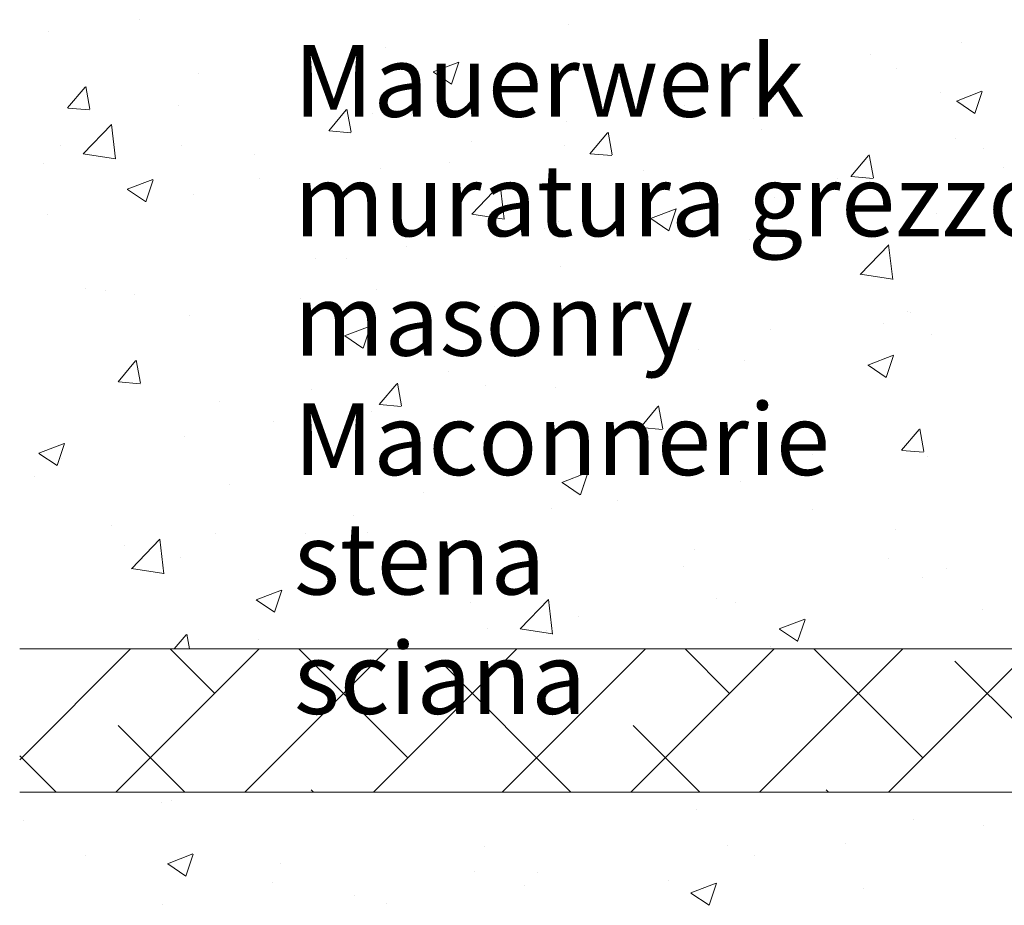
# Model space of a CAD drawing. Units: millimetres. Extents: x 13669 to 13966, y 6136 to 6353.
# Drawn here: x 13698 to 13732, y 6226 to 6257 of the extents above; entities that cross this region are included whole.
import ezdxf

# ---------------------------------------------------------------- set-up
doc = ezdxf.new("R2010")
doc.units = ezdxf.units.MM
doc.layers.add('Lienen Ziegel', color=7, linetype='Continuous', lineweight=15)
doc.layers.add('Putznetz Sch', color=254, linetype='Continuous', lineweight=15)
doc.styles.get("Standard").update_dxf_attribs({"font": 'txt', "height": 2.5})

msp = doc.modelspace()

# ---------------------------------------------------------------- linework, layer by layer
at = {"layer": 'Lienen Ziegel'}
for p, q in [((13697.622, 6234.625), (13735.622, 6234.625)), ((13735.62, 6229.625), (13697.622, 6229.625))]:
    msp.add_line(p, q, dxfattribs=at)
at = {"layer": 'Putznetz Sch'}
for p, q in [((13701.797, 6256.577), (13701.797, 6256.577)), ((13701.797, 6256.577), (13701.797, 6256.577)), ((13701.797, 6256.577), (13701.797, 6256.577)), ((13701.797, 6256.577), (13701.797, 6256.577)), ((13716.78, 6256.417), (13716.78, 6256.417)), ((13716.78, 6256.417), (13716.78, 6256.417)), ((13716.78, 6256.417), (13716.78, 6256.417)), ((13716.78, 6256.417), (13716.78, 6256.417)), ((13698.617, 6256.158), (13698.617, 6256.158)), ((13698.617, 6256.158), (13698.617, 6256.158)), ((13698.617, 6256.158), (13698.617, 6256.158)), ((13698.617, 6256.158), (13698.617, 6256.158)), ((13710.366, 6255.604), (13710.366, 6255.604)), ((13710.366, 6255.604), (13710.366, 6255.604)), ((13710.366, 6255.604), (13710.366, 6255.604)), ((13710.366, 6255.604), (13710.366, 6255.604)), ((13730.476, 6255.783), (13730.476, 6255.783)), ((13730.476, 6255.783), (13730.476, 6255.783)), ((13730.476, 6255.783), (13730.476, 6255.783)), ((13730.476, 6255.783), (13730.476, 6255.783)), ((13727.296, 6255.365), (13727.296, 6255.365)), ((13727.296, 6255.365), (13727.296, 6255.365)), ((13727.296, 6255.365), (13727.296, 6255.365)), ((13727.296, 6255.365), (13727.296, 6255.365)), ((13712.047, 6254.754), (13712.936, 6255.096)), ((13712.047, 6254.754), (13712.936, 6255.096)), ((13712.047, 6254.754), (13712.936, 6255.096)), ((13712.047, 6254.754), (13712.936, 6255.096)), ((13712.687, 6254.323), (13712.945, 6255.09)), ((13712.687, 6254.323), (13712.945, 6255.09)), ((13712.687, 6254.323), (13712.945, 6255.09)), ((13712.687, 6254.323), (13712.945, 6255.09)), ((13728.202, 6254.86), (13728.202, 6254.86)), ((13728.202, 6254.86), (13728.202, 6254.86)), ((13728.202, 6254.86), (13728.202, 6254.86)), ((13728.202, 6254.86), (13728.202, 6254.86)), ((13703.845, 6254.71), (13703.845, 6254.71)), ((13703.845, 6254.71), (13703.845, 6254.71)), ((13703.845, 6254.71), (13703.845, 6254.71)), ((13703.845, 6254.71), (13703.845, 6254.71)), ((13712.054, 6254.751), (13712.686, 6254.325)), ((13712.054, 6254.751), (13712.686, 6254.325)), ((13712.054, 6254.751), (13712.686, 6254.325)), ((13712.054, 6254.751), (13712.686, 6254.325)), ((13699.29, 6253.496), (13699.902, 6254.226)), ((13699.29, 6253.496), (13699.902, 6254.226)), ((13699.29, 6253.496), (13699.902, 6254.226)), ((13699.29, 6253.496), (13699.902, 6254.226)), ((13700.072, 6253.451), (13699.925, 6254.247)), ((13700.072, 6253.451), (13699.925, 6254.247)), ((13700.072, 6253.451), (13699.925, 6254.247)), ((13700.072, 6253.451), (13699.925, 6254.247)), ((13719.276, 6254.309), (13719.276, 6254.309)), ((13719.276, 6254.309), (13719.276, 6254.309)), ((13719.276, 6254.309), (13719.276, 6254.309)), ((13719.276, 6254.309), (13719.276, 6254.309)), ((13729.743, 6254.036), (13729.743, 6254.036)), ((13729.743, 6254.036), (13729.743, 6254.036)), ((13729.743, 6254.036), (13729.743, 6254.036)), ((13729.743, 6254.036), (13729.743, 6254.036)), ((13730.298, 6253.737), (13731.188, 6254.079)), ((13730.298, 6253.737), (13731.188, 6254.079)), ((13730.298, 6253.737), (13731.188, 6254.079)), ((13730.298, 6253.737), (13731.188, 6254.079)), ((13730.939, 6253.306), (13731.196, 6254.073)), ((13730.939, 6253.306), (13731.196, 6254.073)), ((13730.939, 6253.306), (13731.196, 6254.073)), ((13730.939, 6253.306), (13731.196, 6254.073)), ((13699.303, 6253.494), (13700.062, 6253.428)), ((13699.303, 6253.494), (13700.062, 6253.428)), ((13699.303, 6253.494), (13700.062, 6253.428)), ((13699.303, 6253.494), (13700.062, 6253.428)), ((13703.148, 6253.592), (13703.148, 6253.592)), ((13703.148, 6253.592), (13703.148, 6253.592)), ((13703.148, 6253.592), (13703.148, 6253.592)), ((13703.148, 6253.592), (13703.148, 6253.592)), ((13714.466, 6253.676), (13714.466, 6253.676)), ((13714.466, 6253.676), (13714.466, 6253.676)), ((13714.466, 6253.676), (13714.466, 6253.676)), ((13714.466, 6253.676), (13714.466, 6253.676)), ((13720.796, 6253.589), (13720.796, 6253.589)), ((13720.796, 6253.589), (13720.796, 6253.589)), ((13720.796, 6253.589), (13720.796, 6253.589)), ((13720.796, 6253.589), (13720.796, 6253.589)), ((13730.306, 6253.734), (13730.937, 6253.307)), ((13730.306, 6253.734), (13730.937, 6253.307)), ((13730.306, 6253.734), (13730.937, 6253.307)), ((13730.306, 6253.734), (13730.937, 6253.307)), ((13708.399, 6252.699), (13709.011, 6253.429)), ((13708.399, 6252.699), (13709.011, 6253.429)), ((13708.399, 6252.699), (13709.011, 6253.429)), ((13708.399, 6252.699), (13709.011, 6253.429)), ((13709.181, 6252.654), (13709.034, 6253.45)), ((13709.181, 6252.654), (13709.034, 6253.45)), ((13709.181, 6252.654), (13709.034, 6253.45)), ((13709.181, 6252.654), (13709.034, 6253.45)), ((13709.928, 6253.306), (13709.928, 6253.306)), ((13709.928, 6253.306), (13709.928, 6253.306)), ((13709.928, 6253.306), (13709.928, 6253.306)), ((13709.928, 6253.306), (13709.928, 6253.306)), ((13711.286, 6253.257), (13711.286, 6253.257)), ((13711.286, 6253.257), (13711.286, 6253.257)), ((13711.286, 6253.257), (13711.286, 6253.257)), ((13711.286, 6253.257), (13711.286, 6253.257)), ((13723.222, 6253.142), (13723.222, 6253.142)), ((13723.222, 6253.142), (13723.222, 6253.142)), ((13723.222, 6253.142), (13723.222, 6253.142)), ((13723.222, 6253.142), (13723.222, 6253.142)), ((13699.836, 6251.894), (13700.825, 6252.925)), ((13699.836, 6251.894), (13700.825, 6252.925)), ((13699.836, 6251.894), (13700.825, 6252.925)), ((13699.836, 6251.894), (13700.825, 6252.925)), ((13700.965, 6251.717), (13700.824, 6252.923)), ((13700.965, 6251.717), (13700.824, 6252.923)), ((13700.965, 6251.717), (13700.824, 6252.923)), ((13700.965, 6251.717), (13700.824, 6252.923)), ((13716.707, 6253.019), (13716.707, 6253.019)), ((13716.707, 6253.019), (13716.707, 6253.019)), ((13716.707, 6253.019), (13716.707, 6253.019)), ((13716.707, 6253.019), (13716.707, 6253.019)), ((13708.412, 6252.697), (13709.171, 6252.631)), ((13708.412, 6252.697), (13709.171, 6252.631)), ((13708.412, 6252.697), (13709.171, 6252.631)), ((13708.412, 6252.697), (13709.171, 6252.631)), ((13717.508, 6251.902), (13718.121, 6252.632)), ((13717.508, 6251.902), (13718.121, 6252.632)), ((13717.508, 6251.902), (13718.121, 6252.632)), ((13717.508, 6251.902), (13718.121, 6252.632)), ((13718.29, 6251.857), (13718.143, 6252.653)), ((13718.29, 6251.857), (13718.143, 6252.653)), ((13718.29, 6251.857), (13718.143, 6252.653)), ((13718.29, 6251.857), (13718.143, 6252.653)), ((13723.487, 6252.733), (13723.487, 6252.733)), ((13723.487, 6252.733), (13723.487, 6252.733)), ((13723.487, 6252.733), (13723.487, 6252.733)), ((13723.487, 6252.733), (13723.487, 6252.733)), ((13730.266, 6252.446), (13730.266, 6252.446)), ((13730.266, 6252.446), (13730.266, 6252.446)), ((13730.266, 6252.446), (13730.266, 6252.446)), ((13730.266, 6252.446), (13730.266, 6252.446)), ((13699.046, 6252.173), (13699.046, 6252.173)), ((13699.046, 6252.173), (13699.046, 6252.173)), ((13699.046, 6252.173), (13699.046, 6252.173)), ((13699.046, 6252.173), (13699.046, 6252.173)), ((13703.266, 6252.201), (13703.266, 6252.201)), ((13703.266, 6252.201), (13703.266, 6252.201)), ((13703.266, 6252.201), (13703.266, 6252.201)), ((13703.266, 6252.201), (13703.266, 6252.201)), ((13713.389, 6252.317), (13713.389, 6252.317)), ((13713.389, 6252.317), (13713.389, 6252.317)), ((13713.389, 6252.317), (13713.389, 6252.317)), ((13713.389, 6252.317), (13713.389, 6252.317)), ((13716.626, 6252.189), (13716.626, 6252.189)), ((13716.626, 6252.189), (13716.626, 6252.189)), ((13716.626, 6252.189), (13716.626, 6252.189)), ((13716.626, 6252.189), (13716.626, 6252.189)), ((13699.836, 6251.898), (13700.965, 6251.723)), ((13699.836, 6251.898), (13700.965, 6251.723)), ((13699.836, 6251.898), (13700.965, 6251.723)), ((13699.836, 6251.898), (13700.965, 6251.723)), ((13705.826, 6251.886), (13705.826, 6251.886)), ((13705.826, 6251.886), (13705.826, 6251.886)), ((13705.826, 6251.886), (13705.826, 6251.886)), ((13705.826, 6251.886), (13705.826, 6251.886)), ((13717.521, 6251.9), (13718.28, 6251.834)), ((13717.521, 6251.9), (13718.28, 6251.834)), ((13717.521, 6251.9), (13718.28, 6251.834)), ((13717.521, 6251.9), (13718.28, 6251.834)), ((13726.618, 6251.105), (13727.23, 6251.835)), ((13726.618, 6251.105), (13727.23, 6251.835)), ((13726.618, 6251.105), (13727.23, 6251.835)), ((13726.618, 6251.105), (13727.23, 6251.835)), ((13727.399, 6251.06), (13727.253, 6251.856)), ((13727.399, 6251.06), (13727.253, 6251.856)), ((13727.399, 6251.06), (13727.253, 6251.856)), ((13727.399, 6251.06), (13727.253, 6251.856)), ((13731.246, 6252.071), (13731.246, 6252.071)), ((13731.246, 6252.071), (13731.246, 6252.071)), ((13731.246, 6252.071), (13731.246, 6252.071)), ((13731.246, 6252.071), (13731.246, 6252.071)), ((13698.456, 6251.568), (13698.456, 6251.568)), ((13698.456, 6251.568), (13698.456, 6251.568)), ((13698.456, 6251.568), (13698.456, 6251.568)), ((13698.456, 6251.568), (13698.456, 6251.568)), ((13712.605, 6251.6), (13712.605, 6251.6)), ((13712.605, 6251.6), (13712.605, 6251.6)), ((13712.605, 6251.6), (13712.605, 6251.6)), ((13712.605, 6251.6), (13712.605, 6251.6)), ((13710.211, 6251.376), (13710.211, 6251.376)), ((13710.211, 6251.376), (13710.211, 6251.376)), ((13710.211, 6251.376), (13710.211, 6251.376)), ((13710.211, 6251.376), (13710.211, 6251.376)), ((13719.385, 6251.313), (13719.385, 6251.313)), ((13719.385, 6251.313), (13719.385, 6251.313)), ((13719.385, 6251.313), (13719.385, 6251.313)), ((13719.385, 6251.313), (13719.385, 6251.313)), ((13726.63, 6251.103), (13727.389, 6251.037)), ((13726.63, 6251.103), (13727.389, 6251.037)), ((13726.63, 6251.103), (13727.389, 6251.037)), ((13726.63, 6251.103), (13727.389, 6251.037)), ((13731.944, 6251.408), (13731.944, 6251.408)), ((13731.944, 6251.408), (13731.944, 6251.408)), ((13731.944, 6251.408), (13731.944, 6251.408)), ((13731.944, 6251.408), (13731.944, 6251.408)), ((13701.376, 6250.658), (13702.265, 6251)), ((13701.376, 6250.658), (13702.265, 6251)), ((13701.376, 6250.658), (13702.265, 6251)), ((13701.376, 6250.658), (13702.265, 6251)), ((13702.016, 6250.227), (13702.274, 6250.994)), ((13702.016, 6250.227), (13702.274, 6250.994)), ((13702.016, 6250.227), (13702.274, 6250.994)), ((13702.016, 6250.227), (13702.274, 6250.994)), ((13705.983, 6251.046), (13705.983, 6251.046)), ((13705.983, 6251.046), (13705.983, 6251.046)), ((13705.983, 6251.046), (13705.983, 6251.046)), ((13705.983, 6251.046), (13705.983, 6251.046)), ((13713.39, 6249.792), (13714.379, 6250.823)), ((13713.39, 6249.792), (13714.379, 6250.823)), ((13713.39, 6249.792), (13714.379, 6250.823)), ((13713.39, 6249.792), (13714.379, 6250.823)), ((13714.519, 6249.615), (13714.378, 6250.821)), ((13714.519, 6249.615), (13714.378, 6250.821)), ((13714.519, 6249.615), (13714.378, 6250.821)), ((13714.519, 6249.615), (13714.378, 6250.821)), ((13723.839, 6250.8), (13723.839, 6250.8)), ((13723.839, 6250.8), (13723.839, 6250.8)), ((13723.839, 6250.8), (13723.839, 6250.8)), ((13723.839, 6250.8), (13723.839, 6250.8)), ((13726.164, 6251.027), (13726.164, 6251.027)), ((13726.164, 6251.027), (13726.164, 6251.027)), ((13726.164, 6251.027), (13726.164, 6251.027)), ((13726.164, 6251.027), (13726.164, 6251.027)), ((13727.135, 6250.774), (13727.135, 6250.774)), ((13727.135, 6250.774), (13727.135, 6250.774)), ((13727.135, 6250.774), (13727.135, 6250.774)), ((13727.135, 6250.774), (13727.135, 6250.774)), ((13701.383, 6250.655), (13702.015, 6250.228)), ((13701.383, 6250.655), (13702.015, 6250.228)), ((13701.383, 6250.655), (13702.015, 6250.228)), ((13701.383, 6250.655), (13702.015, 6250.228)), ((13703.69, 6250.482), (13703.69, 6250.482)), ((13703.69, 6250.482), (13703.69, 6250.482)), ((13703.69, 6250.482), (13703.69, 6250.482)), ((13703.69, 6250.482), (13703.69, 6250.482)), ((13723.955, 6250.356), (13723.955, 6250.356)), ((13723.955, 6250.356), (13723.955, 6250.356)), ((13723.955, 6250.356), (13723.955, 6250.356)), ((13723.955, 6250.356), (13723.955, 6250.356)), ((13698.577, 6249.775), (13698.577, 6249.775)), ((13698.577, 6249.775), (13698.577, 6249.775)), ((13698.577, 6249.775), (13698.577, 6249.775)), ((13698.577, 6249.775), (13698.577, 6249.775)), ((13713.39, 6249.796), (13714.519, 6249.621)), ((13713.39, 6249.796), (13714.519, 6249.621)), ((13713.39, 6249.796), (13714.519, 6249.621)), ((13713.39, 6249.796), (13714.519, 6249.621)), ((13719.628, 6249.641), (13720.517, 6249.983)), ((13719.628, 6249.641), (13720.517, 6249.983)), ((13719.628, 6249.641), (13720.517, 6249.983)), ((13719.628, 6249.641), (13720.517, 6249.983)), ((13720.268, 6249.209), (13720.525, 6249.977)), ((13720.268, 6249.209), (13720.525, 6249.977)), ((13720.268, 6249.209), (13720.525, 6249.977)), ((13720.268, 6249.209), (13720.525, 6249.977)), ((13729.588, 6249.808), (13729.588, 6249.808)), ((13729.588, 6249.808), (13729.588, 6249.808)), ((13729.588, 6249.808), (13729.588, 6249.808)), ((13729.588, 6249.808), (13729.588, 6249.808)), ((13716.433, 6249.529), (13716.433, 6249.529)), ((13716.433, 6249.529), (13716.433, 6249.529)), ((13716.433, 6249.529), (13716.433, 6249.529)), ((13716.433, 6249.529), (13716.433, 6249.529)), ((13719.635, 6249.637), (13720.267, 6249.211)), ((13719.635, 6249.637), (13720.267, 6249.211)), ((13719.635, 6249.637), (13720.267, 6249.211)), ((13719.635, 6249.637), (13720.267, 6249.211)), ((13715.935, 6249.3), (13715.935, 6249.3)), ((13715.935, 6249.3), (13715.935, 6249.3)), ((13715.935, 6249.3), (13715.935, 6249.3)), ((13715.935, 6249.3), (13715.935, 6249.3)), ((13711.125, 6248.667), (13711.125, 6248.667)), ((13711.125, 6248.667), (13711.125, 6248.667)), ((13711.125, 6248.667), (13711.125, 6248.667)), ((13711.125, 6248.667), (13711.125, 6248.667)), ((13723.068, 6248.914), (13723.068, 6248.914)), ((13723.068, 6248.914), (13723.068, 6248.914)), ((13723.068, 6248.914), (13723.068, 6248.914)), ((13723.068, 6248.914), (13723.068, 6248.914)), ((13726.944, 6247.69), (13727.933, 6248.721)), ((13726.944, 6247.69), (13727.933, 6248.721)), ((13726.944, 6247.69), (13727.933, 6248.721)), ((13726.944, 6247.69), (13727.933, 6248.721)), ((13728.073, 6247.513), (13727.932, 6248.719)), ((13728.073, 6247.513), (13727.932, 6248.719)), ((13728.073, 6247.513), (13727.932, 6248.719)), ((13728.073, 6247.513), (13727.932, 6248.719)), ((13707.945, 6248.248), (13707.945, 6248.248)), ((13707.945, 6248.248), (13707.945, 6248.248)), ((13707.945, 6248.248), (13707.945, 6248.248)), ((13707.945, 6248.248), (13707.945, 6248.248)), ((13709.026, 6248.258), (13709.026, 6248.258)), ((13709.026, 6248.258), (13709.026, 6248.258)), ((13709.026, 6248.258), (13709.026, 6248.258)), ((13709.026, 6248.258), (13709.026, 6248.258)), ((13716.472, 6247.962), (13716.472, 6247.962)), ((13716.472, 6247.962), (13716.472, 6247.962)), ((13716.472, 6247.962), (13716.472, 6247.962)), ((13716.472, 6247.962), (13716.472, 6247.962)), ((13726.944, 6247.694), (13728.073, 6247.519)), ((13726.944, 6247.694), (13728.073, 6247.519)), ((13726.944, 6247.694), (13728.073, 6247.519)), ((13726.944, 6247.694), (13728.073, 6247.519)), ((13699.925, 6247.192), (13699.925, 6247.192)), ((13699.925, 6247.192), (13699.925, 6247.192)), ((13699.925, 6247.192), (13699.925, 6247.192)), ((13699.925, 6247.192), (13699.925, 6247.192)), ((13700.621, 6247.137), (13700.621, 6247.137)), ((13700.621, 6247.137), (13700.621, 6247.137)), ((13700.621, 6247.137), (13700.621, 6247.137)), ((13700.621, 6247.137), (13700.621, 6247.137)), ((13701.62, 6246.986), (13701.62, 6246.986)), ((13701.62, 6246.986), (13701.62, 6246.986)), ((13701.62, 6246.986), (13701.62, 6246.986)), ((13701.62, 6246.986), (13701.62, 6246.986)), ((13710.057, 6247.149), (13710.057, 6247.149)), ((13710.057, 6247.149), (13710.057, 6247.149)), ((13710.057, 6247.149), (13710.057, 6247.149)), ((13710.057, 6247.149), (13710.057, 6247.149)), ((13707.401, 6246.85), (13707.401, 6246.85)), ((13707.401, 6246.85), (13707.401, 6246.85)), ((13707.401, 6246.85), (13707.401, 6246.85)), ((13707.401, 6246.85), (13707.401, 6246.85)), ((13714.18, 6246.564), (13714.18, 6246.564)), ((13714.18, 6246.564), (13714.18, 6246.564)), ((13714.18, 6246.564), (13714.18, 6246.564)), ((13714.18, 6246.564), (13714.18, 6246.564)), ((13720.96, 6246.277), (13720.96, 6246.277)), ((13720.96, 6246.277), (13720.96, 6246.277)), ((13720.96, 6246.277), (13720.96, 6246.277)), ((13720.96, 6246.277), (13720.96, 6246.277)), ((13728.603, 6246.398), (13728.603, 6246.398)), ((13728.603, 6246.398), (13728.603, 6246.398)), ((13728.603, 6246.398), (13728.603, 6246.398)), ((13728.603, 6246.398), (13728.603, 6246.398)), ((13728.689, 6246.356), (13728.689, 6246.356)), ((13728.689, 6246.356), (13728.689, 6246.356)), ((13728.689, 6246.356), (13728.689, 6246.356)), ((13728.689, 6246.356), (13728.689, 6246.356)), ((13703.536, 6246.254), (13703.536, 6246.254)), ((13703.536, 6246.254), (13703.536, 6246.254)), ((13703.536, 6246.254), (13703.536, 6246.254)), ((13703.536, 6246.254), (13703.536, 6246.254)), ((13727.739, 6245.991), (13727.739, 6245.991)), ((13727.739, 6245.991), (13727.739, 6245.991)), ((13727.739, 6245.991), (13727.739, 6245.991)), ((13727.739, 6245.991), (13727.739, 6245.991)), ((13708.957, 6245.545), (13709.846, 6245.886)), ((13708.957, 6245.545), (13709.846, 6245.886)), ((13708.957, 6245.545), (13709.846, 6245.886)), ((13708.957, 6245.545), (13709.846, 6245.886)), ((13709.597, 6245.113), (13709.854, 6245.881)), ((13709.597, 6245.113), (13709.854, 6245.881)), ((13709.597, 6245.113), (13709.854, 6245.881)), ((13709.597, 6245.113), (13709.854, 6245.881)), ((13723.794, 6245.765), (13723.794, 6245.765)), ((13723.794, 6245.765), (13723.794, 6245.765)), ((13723.794, 6245.765), (13723.794, 6245.765)), ((13723.794, 6245.765), (13723.794, 6245.765)), ((13729.434, 6245.58), (13729.434, 6245.58)), ((13729.434, 6245.58), (13729.434, 6245.58)), ((13729.434, 6245.58), (13729.434, 6245.58)), ((13729.434, 6245.58), (13729.434, 6245.58)), ((13708.964, 6245.541), (13709.596, 6245.115)), ((13708.964, 6245.541), (13709.596, 6245.115)), ((13708.964, 6245.541), (13709.596, 6245.115)), ((13708.964, 6245.541), (13709.596, 6245.115)), ((13720.614, 6245.347), (13720.614, 6245.347)), ((13720.614, 6245.347), (13720.614, 6245.347)), ((13720.614, 6245.347), (13720.614, 6245.347)), ((13720.614, 6245.347), (13720.614, 6245.347)), ((13721.283, 6245.084), (13721.283, 6245.084)), ((13721.283, 6245.084), (13721.283, 6245.084)), ((13721.283, 6245.084), (13721.283, 6245.084)), ((13721.283, 6245.084), (13721.283, 6245.084)), ((13701.052, 6243.943), (13701.664, 6244.673)), ((13701.052, 6243.943), (13701.664, 6244.673)), ((13701.052, 6243.943), (13701.664, 6244.673)), ((13701.052, 6243.943), (13701.664, 6244.673)), ((13701.834, 6243.898), (13701.687, 6244.694)), ((13701.834, 6243.898), (13701.687, 6244.694)), ((13701.834, 6243.898), (13701.687, 6244.694)), ((13701.834, 6243.898), (13701.687, 6244.694)), ((13722.913, 6244.686), (13722.913, 6244.686)), ((13722.913, 6244.686), (13722.913, 6244.686)), ((13722.913, 6244.686), (13722.913, 6244.686)), ((13722.913, 6244.686), (13722.913, 6244.686)), ((13727.208, 6244.528), (13728.098, 6244.869)), ((13727.208, 6244.528), (13728.098, 6244.869)), ((13727.208, 6244.528), (13728.098, 6244.869)), ((13727.208, 6244.528), (13728.098, 6244.869)), ((13727.848, 6244.096), (13728.106, 6244.864)), ((13727.848, 6244.096), (13728.106, 6244.864)), ((13727.848, 6244.096), (13728.106, 6244.864)), ((13727.848, 6244.096), (13728.106, 6244.864)), ((13712.594, 6244.291), (13712.594, 6244.291)), ((13712.594, 6244.291), (13712.594, 6244.291)), ((13712.594, 6244.291), (13712.594, 6244.291)), ((13712.594, 6244.291), (13712.594, 6244.291)), ((13727.216, 6244.524), (13727.847, 6244.098)), ((13727.216, 6244.524), (13727.847, 6244.098)), ((13727.216, 6244.524), (13727.847, 6244.098)), ((13727.216, 6244.524), (13727.847, 6244.098)), ((13701.065, 6243.941), (13701.824, 6243.875)), ((13701.065, 6243.941), (13701.824, 6243.875)), ((13701.065, 6243.941), (13701.824, 6243.875)), ((13701.065, 6243.941), (13701.824, 6243.875)), ((13710.161, 6243.146), (13710.774, 6243.876)), ((13710.161, 6243.146), (13710.774, 6243.876)), ((13710.161, 6243.146), (13710.774, 6243.876)), ((13710.161, 6243.146), (13710.774, 6243.876)), ((13710.943, 6243.101), (13710.796, 6243.897)), ((13710.943, 6243.101), (13710.796, 6243.897)), ((13710.943, 6243.101), (13710.796, 6243.897)), ((13710.943, 6243.101), (13710.796, 6243.897)), ((13707.784, 6243.658), (13707.784, 6243.658)), ((13707.784, 6243.658), (13707.784, 6243.658)), ((13707.784, 6243.658), (13707.784, 6243.658)), ((13707.784, 6243.658), (13707.784, 6243.658)), ((13713.876, 6243.813), (13713.876, 6243.813)), ((13713.876, 6243.813), (13713.876, 6243.813)), ((13713.876, 6243.813), (13713.876, 6243.813)), ((13713.876, 6243.813), (13713.876, 6243.813)), ((13716.317, 6243.734), (13716.317, 6243.734)), ((13716.317, 6243.734), (13716.317, 6243.734)), ((13716.317, 6243.734), (13716.317, 6243.734)), ((13716.317, 6243.734), (13716.317, 6243.734)), ((13704.604, 6243.239), (13704.604, 6243.239)), ((13704.604, 6243.239), (13704.604, 6243.239)), ((13704.604, 6243.239), (13704.604, 6243.239)), ((13704.604, 6243.239), (13704.604, 6243.239)), ((13709.902, 6242.921), (13709.902, 6242.921)), ((13709.902, 6242.921), (13709.902, 6242.921)), ((13709.902, 6242.921), (13709.902, 6242.921)), ((13709.902, 6242.921), (13709.902, 6242.921)), ((13710.174, 6243.145), (13710.933, 6243.078)), ((13710.174, 6243.145), (13710.933, 6243.078)), ((13710.174, 6243.145), (13710.933, 6243.078)), ((13710.174, 6243.145), (13710.933, 6243.078)), ((13719.271, 6242.349), (13719.883, 6243.079)), ((13719.271, 6242.349), (13719.883, 6243.079)), ((13719.271, 6242.349), (13719.883, 6243.079)), ((13719.271, 6242.349), (13719.883, 6243.079)), ((13720.052, 6242.304), (13719.906, 6243.1)), ((13720.052, 6242.304), (13719.906, 6243.1)), ((13720.052, 6242.304), (13719.906, 6243.1)), ((13720.052, 6242.304), (13719.906, 6243.1)), ((13706.47, 6242.542), (13706.47, 6242.542)), ((13706.47, 6242.542), (13706.47, 6242.542)), ((13706.47, 6242.542), (13706.47, 6242.542)), ((13706.47, 6242.542), (13706.47, 6242.542)), ((13719.283, 6242.348), (13720.042, 6242.281)), ((13719.283, 6242.348), (13720.042, 6242.281)), ((13719.283, 6242.348), (13720.042, 6242.281)), ((13719.283, 6242.348), (13720.042, 6242.281)), ((13728.38, 6241.552), (13728.992, 6242.282)), ((13728.38, 6241.552), (13728.992, 6242.282)), ((13728.38, 6241.552), (13728.992, 6242.282)), ((13728.38, 6241.552), (13728.992, 6242.282)), ((13729.162, 6241.507), (13729.015, 6242.303)), ((13729.162, 6241.507), (13729.015, 6242.303)), ((13729.162, 6241.507), (13729.015, 6242.303)), ((13729.162, 6241.507), (13729.015, 6242.303)), ((13703.382, 6242.027), (13703.382, 6242.027)), ((13703.382, 6242.027), (13703.382, 6242.027)), ((13703.382, 6242.027), (13703.382, 6242.027)), ((13703.382, 6242.027), (13703.382, 6242.027)), ((13698.286, 6241.449), (13699.175, 6241.79)), ((13698.286, 6241.449), (13699.175, 6241.79)), ((13698.286, 6241.449), (13699.175, 6241.79)), ((13698.286, 6241.449), (13699.175, 6241.79)), ((13698.926, 6241.017), (13699.184, 6241.785)), ((13698.926, 6241.017), (13699.184, 6241.785)), ((13698.926, 6241.017), (13699.184, 6241.785)), ((13698.926, 6241.017), (13699.184, 6241.785)), ((13728.392, 6241.551), (13729.151, 6241.484)), ((13728.392, 6241.551), (13729.151, 6241.484)), ((13728.392, 6241.551), (13729.151, 6241.484)), ((13728.392, 6241.551), (13729.151, 6241.484)), ((13698.293, 6241.445), (13698.925, 6241.019)), ((13698.293, 6241.445), (13698.925, 6241.019)), ((13698.293, 6241.445), (13698.925, 6241.019)), ((13698.293, 6241.445), (13698.925, 6241.019)), ((13699.063, 6241.27), (13699.063, 6241.27)), ((13699.063, 6241.27), (13699.063, 6241.27)), ((13699.063, 6241.27), (13699.063, 6241.27)), ((13699.063, 6241.27), (13699.063, 6241.27)), ((13725.262, 6241.389), (13725.262, 6241.389)), ((13725.262, 6241.389), (13725.262, 6241.389)), ((13725.262, 6241.389), (13725.262, 6241.389)), ((13725.262, 6241.389), (13725.262, 6241.389)), ((13729.28, 6241.353), (13729.28, 6241.353)), ((13729.28, 6241.353), (13729.28, 6241.353)), ((13729.28, 6241.353), (13729.28, 6241.353)), ((13729.28, 6241.353), (13729.28, 6241.353)), ((13716.537, 6240.432), (13717.427, 6240.773)), ((13716.537, 6240.432), (13717.427, 6240.773)), ((13716.537, 6240.432), (13717.427, 6240.773)), ((13716.537, 6240.432), (13717.427, 6240.773)), ((13717.178, 6240), (13717.435, 6240.768)), ((13717.178, 6240), (13717.435, 6240.768)), ((13717.178, 6240), (13717.435, 6240.768)), ((13717.178, 6240), (13717.435, 6240.768)), ((13698.148, 6240.647), (13698.148, 6240.647)), ((13698.148, 6240.647), (13698.148, 6240.647)), ((13698.148, 6240.647), (13698.148, 6240.647)), ((13698.148, 6240.647), (13698.148, 6240.647)), ((13716.545, 6240.428), (13717.177, 6240.002)), ((13716.545, 6240.428), (13717.177, 6240.002)), ((13716.545, 6240.428), (13717.177, 6240.002)), ((13716.545, 6240.428), (13717.177, 6240.002)), ((13720.453, 6240.756), (13720.453, 6240.756)), ((13720.453, 6240.756), (13720.453, 6240.756)), ((13720.453, 6240.756), (13720.453, 6240.756)), ((13720.453, 6240.756), (13720.453, 6240.756)), ((13722.759, 6240.458), (13722.759, 6240.458)), ((13722.759, 6240.458), (13722.759, 6240.458)), ((13722.759, 6240.458), (13722.759, 6240.458)), ((13722.759, 6240.458), (13722.759, 6240.458)), ((13704.928, 6240.36), (13704.928, 6240.36)), ((13704.928, 6240.36), (13704.928, 6240.36)), ((13704.928, 6240.36), (13704.928, 6240.36)), ((13704.928, 6240.36), (13704.928, 6240.36)), ((13717.273, 6240.338), (13717.273, 6240.338)), ((13717.273, 6240.338), (13717.273, 6240.338)), ((13717.273, 6240.338), (13717.273, 6240.338)), ((13717.273, 6240.338), (13717.273, 6240.338)), ((13711.707, 6240.074), (13711.707, 6240.074)), ((13711.707, 6240.074), (13711.707, 6240.074)), ((13711.707, 6240.074), (13711.707, 6240.074)), ((13711.707, 6240.074), (13711.707, 6240.074)), ((13718.487, 6239.788), (13718.487, 6239.788)), ((13718.487, 6239.788), (13718.487, 6239.788)), ((13718.487, 6239.788), (13718.487, 6239.788)), ((13718.487, 6239.788), (13718.487, 6239.788)), ((13716.163, 6239.506), (13716.163, 6239.506)), ((13716.163, 6239.506), (13716.163, 6239.506)), ((13716.163, 6239.506), (13716.163, 6239.506)), ((13716.163, 6239.506), (13716.163, 6239.506)), ((13725.266, 6239.501), (13725.266, 6239.501)), ((13725.266, 6239.501), (13725.266, 6239.501)), ((13725.266, 6239.501), (13725.266, 6239.501)), ((13725.266, 6239.501), (13725.266, 6239.501)), ((13709.253, 6239.282), (13709.253, 6239.282)), ((13709.253, 6239.282), (13709.253, 6239.282)), ((13709.253, 6239.282), (13709.253, 6239.282)), ((13709.253, 6239.282), (13709.253, 6239.282)), ((13700.826, 6238.941), (13700.826, 6238.941)), ((13700.826, 6238.941), (13700.826, 6238.941)), ((13700.826, 6238.941), (13700.826, 6238.941)), ((13700.826, 6238.941), (13700.826, 6238.941)), ((13728.165, 6238.778), (13728.165, 6238.778)), ((13728.165, 6238.778), (13728.165, 6238.778)), ((13728.165, 6238.778), (13728.165, 6238.778)), ((13728.165, 6238.778), (13728.165, 6238.778)), ((13701.519, 6237.421), (13702.509, 6238.451)), ((13701.519, 6237.421), (13702.509, 6238.451)), ((13701.519, 6237.421), (13702.509, 6238.451)), ((13701.519, 6237.421), (13702.509, 6238.451)), ((13702.648, 6237.244), (13702.508, 6238.45)), ((13702.648, 6237.244), (13702.508, 6238.45)), ((13702.648, 6237.244), (13702.508, 6238.45)), ((13702.648, 6237.244), (13702.508, 6238.45)), ((13704.443, 6238.648), (13704.443, 6238.648)), ((13704.443, 6238.648), (13704.443, 6238.648)), ((13704.443, 6238.648), (13704.443, 6238.648)), ((13704.443, 6238.648), (13704.443, 6238.648)), ((13707.606, 6238.654), (13707.606, 6238.654)), ((13707.606, 6238.654), (13707.606, 6238.654)), ((13707.606, 6238.654), (13707.606, 6238.654)), ((13707.606, 6238.654), (13707.606, 6238.654)), ((13709.748, 6238.693), (13709.748, 6238.693)), ((13709.748, 6238.693), (13709.748, 6238.693)), ((13709.748, 6238.693), (13709.748, 6238.693)), ((13709.748, 6238.693), (13709.748, 6238.693)), ((13714.385, 6238.368), (13714.385, 6238.368)), ((13714.385, 6238.368), (13714.385, 6238.368)), ((13714.385, 6238.368), (13714.385, 6238.368)), ((13714.385, 6238.368), (13714.385, 6238.368)), ((13701.263, 6238.23), (13701.263, 6238.23)), ((13701.263, 6238.23), (13701.263, 6238.23)), ((13701.263, 6238.23), (13701.263, 6238.23)), ((13701.263, 6238.23), (13701.263, 6238.23)), ((13721.165, 6238.082), (13721.165, 6238.082)), ((13721.165, 6238.082), (13721.165, 6238.082)), ((13721.165, 6238.082), (13721.165, 6238.082)), ((13721.165, 6238.082), (13721.165, 6238.082)), ((13703.227, 6237.799), (13703.227, 6237.799)), ((13703.227, 6237.799), (13703.227, 6237.799)), ((13703.227, 6237.799), (13703.227, 6237.799)), ((13703.227, 6237.799), (13703.227, 6237.799)), ((13727.944, 6237.795), (13727.944, 6237.795)), ((13727.944, 6237.795), (13727.944, 6237.795)), ((13727.944, 6237.795), (13727.944, 6237.795)), ((13727.944, 6237.795), (13727.944, 6237.795)), ((13701.52, 6237.425), (13702.649, 6237.25)), ((13701.52, 6237.425), (13702.649, 6237.25)), ((13701.52, 6237.425), (13702.649, 6237.25)), ((13701.52, 6237.425), (13702.649, 6237.25)), ((13720.759, 6237.507), (13720.759, 6237.507)), ((13720.759, 6237.507), (13720.759, 6237.507)), ((13720.759, 6237.507), (13720.759, 6237.507)), ((13720.759, 6237.507), (13720.759, 6237.507)), ((13729.942, 6237.436), (13729.942, 6237.436)), ((13729.942, 6237.436), (13729.942, 6237.436)), ((13729.942, 6237.436), (13729.942, 6237.436)), ((13729.942, 6237.436), (13729.942, 6237.436)), ((13729.125, 6237.125), (13729.125, 6237.125)), ((13729.125, 6237.125), (13729.125, 6237.125)), ((13729.125, 6237.125), (13729.125, 6237.125)), ((13729.125, 6237.125), (13729.125, 6237.125)), ((13705.867, 6236.336), (13706.756, 6236.677)), ((13705.867, 6236.336), (13706.756, 6236.677)), ((13705.867, 6236.336), (13706.756, 6236.677)), ((13705.867, 6236.336), (13706.756, 6236.677)), ((13706.507, 6235.904), (13706.764, 6236.671)), ((13706.507, 6235.904), (13706.764, 6236.671)), ((13706.507, 6235.904), (13706.764, 6236.671)), ((13706.507, 6235.904), (13706.764, 6236.671)), ((13705.874, 6236.332), (13706.506, 6235.906)), ((13705.874, 6236.332), (13706.506, 6235.906)), ((13705.874, 6236.332), (13706.506, 6235.906)), ((13705.874, 6236.332), (13706.506, 6235.906)), ((13715.073, 6235.318), (13716.063, 6236.349)), ((13715.073, 6235.318), (13716.063, 6236.349)), ((13715.073, 6235.318), (13716.063, 6236.349)), ((13715.073, 6235.318), (13716.063, 6236.349)), ((13716.202, 6235.141), (13716.062, 6236.348)), ((13716.202, 6235.141), (13716.062, 6236.348)), ((13716.202, 6235.141), (13716.062, 6236.348)), ((13716.202, 6235.141), (13716.062, 6236.348)), ((13721.922, 6236.38), (13721.922, 6236.38)), ((13721.922, 6236.38), (13721.922, 6236.38)), ((13721.922, 6236.38), (13721.922, 6236.38)), ((13721.922, 6236.38), (13721.922, 6236.38)), ((13713.352, 6236.235), (13713.352, 6236.235)), ((13713.352, 6236.235), (13713.352, 6236.235)), ((13713.352, 6236.235), (13713.352, 6236.235)), ((13713.352, 6236.235), (13713.352, 6236.235)), ((13722.604, 6236.231), (13722.604, 6236.231)), ((13722.604, 6236.231), (13722.604, 6236.231)), ((13722.604, 6236.231), (13722.604, 6236.231)), ((13722.604, 6236.231), (13722.604, 6236.231)), ((13731.208, 6235.99), (13731.208, 6235.99)), ((13731.208, 6235.99), (13731.208, 6235.99)), ((13731.208, 6235.99), (13731.208, 6235.99)), ((13731.208, 6235.99), (13731.208, 6235.99)), ((13717.112, 6235.747), (13717.112, 6235.747)), ((13717.112, 6235.747), (13717.112, 6235.747)), ((13717.112, 6235.747), (13717.112, 6235.747)), ((13717.112, 6235.747), (13717.112, 6235.747)), ((13724.118, 6235.319), (13725.007, 6235.66)), ((13724.118, 6235.319), (13725.007, 6235.66)), ((13724.118, 6235.319), (13725.007, 6235.66)), ((13724.118, 6235.319), (13725.007, 6235.66)), ((13724.758, 6234.887), (13725.016, 6235.654)), ((13724.758, 6234.887), (13725.016, 6235.654)), ((13724.758, 6234.887), (13725.016, 6235.654)), ((13724.758, 6234.887), (13725.016, 6235.654)), ((13713.932, 6235.329), (13713.932, 6235.329)), ((13713.932, 6235.329), (13713.932, 6235.329)), ((13713.932, 6235.329), (13713.932, 6235.329)), ((13713.932, 6235.329), (13713.932, 6235.329)), ((13715.074, 6235.323), (13716.203, 6235.148)), ((13715.074, 6235.323), (13716.203, 6235.148)), ((13715.074, 6235.323), (13716.203, 6235.148)), ((13715.074, 6235.323), (13716.203, 6235.148)), ((13716.008, 6235.278), (13716.008, 6235.278)), ((13716.008, 6235.278), (13716.008, 6235.278)), ((13716.008, 6235.278), (13716.008, 6235.278)), ((13716.008, 6235.278), (13716.008, 6235.278)), ((13724.126, 6235.315), (13724.757, 6234.889)), ((13724.126, 6235.315), (13724.757, 6234.889)), ((13724.126, 6235.315), (13724.757, 6234.889)), ((13724.126, 6235.315), (13724.757, 6234.889)), ((13703.011, 6234.625), (13703.427, 6235.12)), ((13703.011, 6234.625), (13703.427, 6235.12)), ((13703.011, 6234.625), (13703.427, 6235.12)), ((13703.011, 6234.625), (13703.427, 6235.12)), ((13703.545, 6234.625), (13703.449, 6235.141)), ((13703.545, 6234.625), (13703.449, 6235.141)), ((13703.545, 6234.625), (13703.449, 6235.141)), ((13703.545, 6234.625), (13703.449, 6235.141)), ((13705.946, 6234.964), (13705.946, 6234.964)), ((13705.946, 6234.964), (13705.946, 6234.964)), ((13705.946, 6234.964), (13705.946, 6234.964)), ((13705.946, 6234.964), (13705.946, 6234.964)), ((13697.622, 6230.756), (13701.49, 6234.625)), ((13697.622, 6230.756), (13701.49, 6234.625)), ((13700.98, 6229.625), (13705.98, 6234.625)), ((13700.98, 6229.625), (13705.98, 6234.625)), ((13704.425, 6233.07), (13702.871, 6234.625)), ((13704.425, 6233.07), (13702.871, 6234.625)), ((13705.47, 6229.625), (13710.47, 6234.625)), ((13705.47, 6229.625), (13710.47, 6234.625)), ((13711.16, 6230.825), (13707.361, 6234.625)), ((13711.16, 6230.825), (13707.361, 6234.625)), ((13709.96, 6229.625), (13714.96, 6234.625)), ((13709.96, 6229.625), (13714.96, 6234.625)), ((13714.45, 6229.625), (13719.45, 6234.625)), ((13714.45, 6229.625), (13719.45, 6234.625)), ((13718.941, 6229.625), (13723.941, 6234.625)), ((13718.941, 6229.625), (13723.941, 6234.625)), ((13722.386, 6233.07), (13720.831, 6234.625)), ((13722.386, 6233.07), (13720.831, 6234.625)), ((13723.431, 6229.625), (13728.431, 6234.625)), ((13723.431, 6229.625), (13728.431, 6234.625)), ((13723.802, 6234.718), (13723.802, 6234.718)), ((13723.802, 6234.718), (13723.802, 6234.718)), ((13723.802, 6234.718), (13723.802, 6234.718)), ((13723.802, 6234.718), (13723.802, 6234.718)), ((13729.121, 6230.825), (13725.321, 6234.625)), ((13729.121, 6230.825), (13725.321, 6234.625)), ((13727.921, 6229.625), (13732.921, 6234.625)), ((13727.921, 6229.625), (13732.921, 6234.625)), ((13716.851, 6229.625), (13712.283, 6234.192)), ((13716.851, 6229.625), (13712.283, 6234.192)), ((13734.811, 6229.625), (13730.244, 6234.192)), ((13734.811, 6229.625), (13730.244, 6234.192)), ((13703.38, 6229.625), (13701.058, 6231.947)), ((13703.38, 6229.625), (13701.058, 6231.947)), ((13721.341, 6229.625), (13719.018, 6231.947)), ((13721.341, 6229.625), (13719.018, 6231.947)), ((13698.89, 6229.625), (13697.622, 6230.893)), ((13698.89, 6229.625), (13697.622, 6230.893)), ((13707.871, 6229.625), (13707.793, 6229.702)), ((13707.871, 6229.625), (13707.793, 6229.702)), ((13725.831, 6229.625), (13725.753, 6229.702)), ((13725.831, 6229.625), (13725.753, 6229.702)), ((13702.571, 6229.264), (13702.571, 6229.264)), ((13702.571, 6229.264), (13702.571, 6229.264)), ((13702.571, 6229.264), (13702.571, 6229.264)), ((13702.571, 6229.264), (13702.571, 6229.264)), ((13702.918, 6229.343), (13702.918, 6229.343)), ((13702.918, 6229.343), (13702.918, 6229.343)), ((13702.918, 6229.343), (13702.918, 6229.343)), ((13702.918, 6229.343), (13702.918, 6229.343)), ((13721.245, 6229.003), (13721.245, 6229.003)), ((13721.245, 6229.003), (13721.245, 6229.003)), ((13721.245, 6229.003), (13721.245, 6229.003)), ((13721.245, 6229.003), (13721.245, 6229.003)), ((13697.761, 6228.63), (13697.761, 6228.63)), ((13697.761, 6228.63), (13697.761, 6228.63)), ((13697.761, 6228.63), (13697.761, 6228.63)), ((13697.761, 6228.63), (13697.761, 6228.63)), ((13728.816, 6228.669), (13728.816, 6228.669)), ((13728.816, 6228.669), (13728.816, 6228.669)), ((13728.816, 6228.669), (13728.816, 6228.669)), ((13728.816, 6228.669), (13728.816, 6228.669)), ((13731.249, 6228.47), (13731.249, 6228.47)), ((13731.249, 6228.47), (13731.249, 6228.47)), ((13731.249, 6228.47), (13731.249, 6228.47)), ((13731.249, 6228.47), (13731.249, 6228.47)), ((13713.839, 6227.731), (13713.839, 6227.731)), ((13713.839, 6227.731), (13713.839, 6227.731)), ((13713.839, 6227.731), (13713.839, 6227.731)), ((13713.839, 6227.731), (13713.839, 6227.731)), ((13722.296, 6227.775), (13722.296, 6227.775)), ((13722.296, 6227.775), (13722.296, 6227.775)), ((13722.296, 6227.775), (13722.296, 6227.775)), ((13722.296, 6227.775), (13722.296, 6227.775)), ((13726.44, 6227.837), (13726.44, 6227.837)), ((13726.44, 6227.837), (13726.44, 6227.837)), ((13726.44, 6227.837), (13726.44, 6227.837)), ((13726.44, 6227.837), (13726.44, 6227.837)), ((13699.928, 6227.415), (13699.928, 6227.415)), ((13699.928, 6227.415), (13699.928, 6227.415)), ((13699.928, 6227.415), (13699.928, 6227.415)), ((13699.928, 6227.415), (13699.928, 6227.415)), ((13702.777, 6227.126), (13703.666, 6227.468)), ((13702.777, 6227.126), (13703.666, 6227.468)), ((13702.777, 6227.126), (13703.666, 6227.468)), ((13702.777, 6227.126), (13703.666, 6227.468)), ((13703.417, 6226.695), (13703.674, 6227.462)), ((13703.417, 6226.695), (13703.674, 6227.462)), ((13703.417, 6226.695), (13703.674, 6227.462)), ((13703.417, 6226.695), (13703.674, 6227.462)), ((13723.26, 6227.418), (13723.26, 6227.418)), ((13723.26, 6227.418), (13723.26, 6227.418)), ((13723.26, 6227.418), (13723.26, 6227.418)), ((13723.26, 6227.418), (13723.26, 6227.418)), ((13702.784, 6227.122), (13703.416, 6226.696)), ((13702.784, 6227.122), (13703.416, 6226.696)), ((13702.784, 6227.122), (13703.416, 6226.696)), ((13702.784, 6227.122), (13703.416, 6226.696)), ((13706.708, 6227.129), (13706.708, 6227.129)), ((13706.708, 6227.129), (13706.708, 6227.129)), ((13706.708, 6227.129), (13706.708, 6227.129)), ((13706.708, 6227.129), (13706.708, 6227.129)), ((13713.487, 6226.842), (13713.487, 6226.842)), ((13713.487, 6226.842), (13713.487, 6226.842)), ((13713.487, 6226.842), (13713.487, 6226.842)), ((13713.487, 6226.842), (13713.487, 6226.842)), ((13715.699, 6226.823), (13715.699, 6226.823)), ((13715.699, 6226.823), (13715.699, 6226.823)), ((13715.699, 6226.823), (13715.699, 6226.823)), ((13715.699, 6226.823), (13715.699, 6226.823)), ((13706.432, 6226.46), (13706.432, 6226.46)), ((13706.432, 6226.46), (13706.432, 6226.46)), ((13706.432, 6226.46), (13706.432, 6226.46)), ((13706.432, 6226.46), (13706.432, 6226.46)), ((13715.24, 6226.362), (13715.24, 6226.362)), ((13715.24, 6226.362), (13715.24, 6226.362)), ((13715.24, 6226.362), (13715.24, 6226.362)), ((13715.24, 6226.362), (13715.24, 6226.362)), ((13720.267, 6226.556), (13720.267, 6226.556)), ((13720.267, 6226.556), (13720.267, 6226.556)), ((13720.267, 6226.556), (13720.267, 6226.556)), ((13720.267, 6226.556), (13720.267, 6226.556)), ((13721.028, 6226.109), (13721.917, 6226.45)), ((13721.028, 6226.109), (13721.917, 6226.45)), ((13721.028, 6226.109), (13721.917, 6226.45)), ((13721.028, 6226.109), (13721.917, 6226.45)), ((13721.668, 6225.677), (13721.926, 6226.445)), ((13721.668, 6225.677), (13721.926, 6226.445)), ((13721.668, 6225.677), (13721.926, 6226.445)), ((13721.668, 6225.677), (13721.926, 6226.445)), ((13709.285, 6226.01), (13709.285, 6226.01)), ((13709.285, 6226.01), (13709.285, 6226.01)), ((13709.285, 6226.01), (13709.285, 6226.01)), ((13709.285, 6226.01), (13709.285, 6226.01)), ((13721.035, 6226.105), (13721.667, 6225.679)), ((13721.035, 6226.105), (13721.667, 6225.679)), ((13721.035, 6226.105), (13721.667, 6225.679)), ((13721.035, 6226.105), (13721.667, 6225.679)), ((13727.046, 6226.269), (13727.046, 6226.269)), ((13727.046, 6226.269), (13727.046, 6226.269)), ((13727.046, 6226.269), (13727.046, 6226.269)), ((13727.046, 6226.269), (13727.046, 6226.269)), ((13702.606, 6225.709), (13702.606, 6225.709)), ((13702.606, 6225.709), (13702.606, 6225.709)), ((13702.606, 6225.709), (13702.606, 6225.709)), ((13702.606, 6225.709), (13702.606, 6225.709)), ((13710.43, 6225.729), (13710.43, 6225.729)), ((13710.43, 6225.729), (13710.43, 6225.729)), ((13710.43, 6225.729), (13710.43, 6225.729)), ((13710.43, 6225.729), (13710.43, 6225.729))]:
    msp.add_line(p, q, dxfattribs=at)

# ---------------------------------------------------------------- texts
at = {"insert": (13707.187, 6255.688), "char_height": 2.5, "width": 116.88424, "attachment_point": 1}
msp.add_mtext('Mauerwerk\\Pmuratura grezzo\\Pmasonry\\PMaconnerie\\Pstena\\Psciana', dxfattribs=at)

doc.saveas('drawing.dxf')
